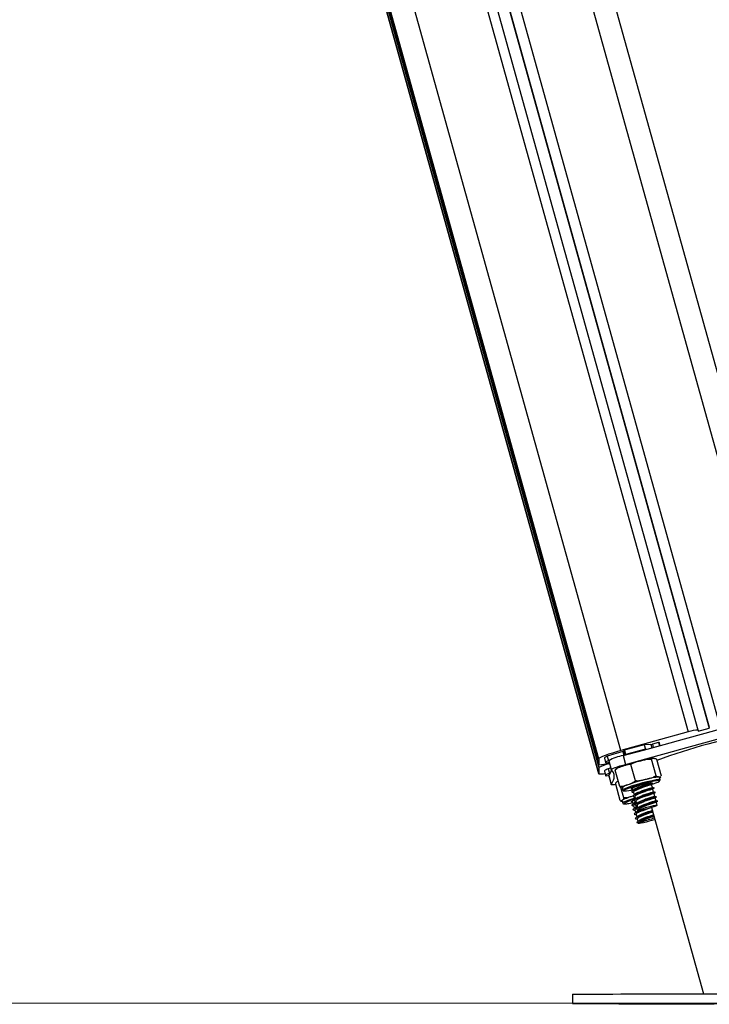
# Model space of a CAD drawing. Units: millimetres. Extents: x -0.3 to 9.5, y 0.9 to 16.1.
# Drawn here: x 7.9 to 8.2, y 11.7 to 12.1 of the extents above; entities that cross this region are included whole.
import ezdxf

# ---------------------------------------------------------------- set-up
doc = ezdxf.new("R2010")
doc.units = ezdxf.units.MM
doc.header["$MEASUREMENT"] = 0
doc.layers.get('0').update_dxf_attribs({"lineweight": 13})

# ---------------------------------------------------------------- blocks, each defined once
blk = doc.blocks.new('OPSHB_K014')
at = {"color": 7, "linetype": 'Continuous', "lineweight": 25}
for p, q in [((17.83382062281999, 4.528276955418278), (17.30031248595151, 6.444724609784771)), ((17.78564051951798, 4.515434538654972), (17.25794058706197, 6.411018168263126)), ((17.26223355199727, 6.413751890592266), (17.7904598530713, 4.516277348332096)), ((17.21529212262067, 6.38943934970348), (17.74228100146684, 4.496409928135563)), ((17.21626308973464, 6.389835511974979), (17.74227957095536, 4.500299250416447)), ((17.7904598530713, 4.516277348332096), (17.7904598530713, 4.516756808094669)), ((17.78130541409882, 4.514619862370182), (17.7519146617833, 4.50650004082172)), ((17.78564171161088, 4.514946257404972), (17.7904598530713, 4.516277348332096)), ((17.78564171161088, 4.515425478748966), (17.78564171161088, 4.514946257404972)), ((17.76498286094102, 4.509164130024601), (17.76208631362351, 4.50897864037006)), ((17.76208631362351, 4.50897864037006), (17.76262078847321, 4.507058893971134)), ((17.7683166679326, 4.510022675327946), (17.76562826003465, 4.509300267033268)), ((17.7683166679326, 4.510022675327946), (17.76870123710069, 4.508641278080631)), ((17.76908920373353, 4.508747135929752), (17.76877490844163, 4.509876047901798)), ((17.75274113978776, 4.506167208485294), (17.74594245519074, 4.5040269249007)), ((17.74594245519074, 4.5040269249007), (17.74647693004044, 4.502106940083195)), ((17.7528490241948, 4.504341875843693), (17.7539179738942, 4.500502144627262)), ((17.75343040789994, 4.506659066013981), (17.7532072481099, 4.506354367069889)), ((17.75343040789994, 4.506659066013981), (17.75396488274964, 4.504739319615055)), ((17.75396488274964, 4.504739319615055), (17.75387714471253, 4.504619395069767)), ((17.76296792592439, 4.507081066898991), (17.76262078847321, 4.507058893971134)), ((17.74227837886247, 4.502966200642277), (17.74227837886247, 4.500308071903873)), ((17.74469069804582, 4.503171479038883), (17.74522523250016, 4.501251494221378)), ((17.74568347300919, 4.501104866795231), (17.74684331979188, 4.501416718296696)), ((17.74668459262284, 4.502172505192448), (17.74647693004044, 4.502106940083195)), ((17.74690530862244, 4.501194035343815), (17.74661467637452, 4.501113926701237)), ((17.74661467637452, 4.500678097538639), (17.74701796140107, 4.50078943901508)), ((17.74665401544007, 4.502096688084293), (17.74772296513947, 4.498256718449284)), ((17.7582161244336, 4.493291174702335), (17.75621185864838, 4.500490938954044)), ((17.76729915704163, 4.495562111668278), (17.76529483165177, 4.502761875919987)), ((17.76955715979966, 4.495355164341618), (17.76755289401444, 4.502554928593327)), ((17.74227837886247, 4.499087845616032), (17.74227837886247, 4.496429478459049)), ((17.74469069804582, 4.497506415180851), (17.74522523250016, 4.495586430363346)), ((17.74545560445222, 4.495461975865055), (17.74679605330857, 4.495812451176334)), ((17.74631575908097, 4.495686804585148), (17.74637762870225, 4.495464598469425)), ((17.74667183722886, 4.495493447117497), (17.74637762870225, 4.495464598469425)), ((17.74753997888001, 4.498914276890446), (17.74640749062928, 4.498567139439274)), ((17.74640749062928, 4.498567139439274), (17.74694196547898, 4.496647154621769)), ((17.74665401544007, 4.495557343296696), (17.7466673668805, 4.495610749058415)), ((17.74665401544007, 4.495557343296696), (17.74772296513947, 4.491717373661686)), ((17.7466673668805, 4.495610749058415), (17.7477363165799, 4.491770779423405)), ((17.74732379283341, 4.496764218144108), (17.74694196547898, 4.496647154621769)), ((17.75139115418824, 4.490813528828312), (17.74938682879838, 4.498013054661442)), ((17.76906363334092, 4.493923937611271), (17.76879636611375, 4.494883810810734)), ((17.75164381827744, 4.48467329674213), (17.74963955249223, 4.49187282257526)), ((17.76511267985734, 4.492269312672306), (17.76505516137513, 4.492475783161808)), ((17.76564715470704, 4.490349327854801), (17.76529971923264, 4.491597210697819)), ((17.75312481488618, 4.485927140049625), (17.7518799122754, 4.490399157337833)), ((17.75241915549668, 4.490324770741154), (17.75268636311921, 4.489364897541691)), ((17.75684342946442, 4.490181481175114), (17.75687221850785, 4.490175997547794)), ((17.7568665560666, 4.490196263127018), (17.75716165866288, 4.489136254124332)), ((17.75737784470948, 4.488359724812199), (17.75769613351258, 4.487216269306828)), ((17.75791231955918, 4.486439739994694), (17.75823060836228, 4.485296284489323)), ((17.76618162955674, 4.488429343037296), (17.76583419408234, 4.489677464298893)), ((17.76671610440644, 4.486509596638371), (17.76636866893205, 4.487757479481388)), ((17.7518896278325, 4.48450354271381), (17.75164381827744, 4.48467329674213)), ((17.75241915549668, 4.484659706883122), (17.75268636311921, 4.48369959526508)), ((17.7567832287732, 4.482834612660099), (17.75675712193879, 4.482810055546452)), ((17.75676302279862, 4.484366452030827), (17.75692085589799, 4.484336172871281)), ((17.75689218606385, 4.484438931278873), (17.75721148814591, 4.483291899494816)), ((17.75742666091355, 4.482518946461369), (17.75774596299561, 4.481371914677311)), ((17.75844679440888, 4.484519755177189), (17.75876508321198, 4.483376299671818)), ((17.75898126925858, 4.482599770359684), (17.75929955806168, 4.481456553272892)), ((17.76725057925614, 4.484589611820866), (17.76690314378175, 4.485837494663883)), ((17.76777533854874, 4.48270443611591), (17.76743761863145, 4.483917509846378)), ((17.7573177036229, 4.480914627842594), (17.75729159678849, 4.480890070728947)), ((17.7578521784726, 4.478994643025089), (17.75782607163819, 4.478970085911442)), ((17.75796113576325, 4.480598961643864), (17.75828043784531, 4.479452168278385)), ((17.75849561061295, 4.478679215244938), (17.75881497229966, 4.47753218346088)), ((17.75951574410828, 4.480680023960758), (17.75958673324021, 4.48042491608112)), ((17.7652934011403, 4.481669699482609), (17.78790966834458, 4.400428568653751)), ((17.7583866533223, 4.477074896626164), (17.75836054648789, 4.477050339512516)), ((17.75887654389771, 4.475183045200993), (17.75963036384019, 4.475017105869938)), ((17.75892112817201, 4.475154911808659), (17.75889502133759, 4.475130354695011)), ((17.75903008546265, 4.476759230427433), (17.75934944714936, 4.475612198643375)), ((17.75950757827195, 4.475044047169376), (17.75958673324021, 4.474759852223087)), ((17.73077074851426, 4.400213515095402), (17.7307668146077, 4.396213566593815))]:
    blk.add_line(p, q, dxfattribs=at)
at = {"color": 8, "linetype": 'Continuous', "lineweight": 25}
for p, q in [((17.82418696250352, 4.52646664314716), (17.29229192103776, 6.437119772367168)), ((17.26635975803765, 6.41657628648727), (17.794796210188, 4.518346821598698)), ((17.26234563853177, 6.413828616671253), (17.7904598530713, 4.516756808094669)), ((17.25405797030362, 6.408577969007183), (17.78130541409882, 4.514619862370182)), ((17.7519146617833, 4.50650004082172), (17.22642878111037, 6.394130473665882)), ((17.74227837886247, 4.496429478459049), (17.21529467071923, 6.389440392784763)), ((17.21595920290383, 6.389711519412685), (17.74227837886247, 4.499087845616032)), ((17.21626423712405, 6.389835973910976), (17.74227837886247, 4.500308071903873)), ((17.74227837886247, 4.502966200642277), (17.21692876930865, 6.39010711544006)), ((17.76498286094102, 4.509164130024601), (17.76538018550309, 4.50773671799152)), ((17.76562826003465, 4.509300267033268), (17.76601539220246, 4.507909571461369)), ((17.75274113978776, 4.506167208485294), (17.75322125520142, 4.504442488484074)), ((17.7532072481099, 4.506354367069889), (17.75370327796372, 4.504572426609684)), ((17.74650202359589, 4.501082693867374), (17.74661467637452, 4.500678097538639))]:
    blk.add_line(p, q, dxfattribs=at)
at = {"color": 7, "linetype": 'Continuous', "lineweight": 25, "flags": 128}
for points in [[(17.7528490241948, 4.504341875843693), (17.76177303161057, 4.506756579212833), (17.77070562209519, 4.50918821030109), (17.77964399423036, 4.511635815434147), (17.78858528699311, 4.514098679356266), (17.79752652015122, 4.51657608681171), (17.80646495189103, 4.519067322544743), (17.81539754237565, 4.521571432881046), (17.82432149018678, 4.524087702564884)], [(17.7539179738942, 4.500502144627262), (17.76284198130998, 4.502916847996403), (17.77177457179459, 4.505348240666081), (17.7807130035344, 4.507795845799137), (17.78965423669251, 4.510258948139835), (17.79859546985062, 4.51273635559528), (17.80753390159043, 4.515227352909733), (17.81646649207505, 4.517731463246037), (17.82539049949082, 4.520247732929874)], [(17.7519146617833, 4.50650004082172), (17.75003473128709, 4.505963837437321), (17.74822698201569, 4.505414997868229), (17.74656103219422, 4.504874026112248), (17.74510077800187, 4.504362379841496), (17.74390236701402, 4.503899132542301), (17.74301187362107, 4.503502404026676), (17.74246351088914, 4.503187453083683), (17.74227837886247, 4.502966200642277)], [(17.74594245519074, 4.5040269249007), (17.74549506272706, 4.503811394505192), (17.74514327611359, 4.503618752293278), (17.74489007558259, 4.503451144032169), (17.74473772611054, 4.503309284977604), (17.74468741979035, 4.503195082478214), (17.74469069804582, 4.503171479038883)], [(17.74647693004044, 4.502106940083195), (17.74602953757676, 4.501891409687687), (17.7456777509633, 4.501699005894352), (17.74542455043229, 4.501531159214665), (17.74527220096024, 4.501389538578678), (17.74522189464005, 4.501275097660709), (17.74527410830888, 4.501189266972233), (17.7454284247342, 4.501132284931828), (17.74568347300919, 4.501104866795231)], [(17.7477363165799, 4.498235260777165), (17.74778000678452, 4.498359000019718), (17.74808554019364, 4.498551880650211), (17.74863890971574, 4.498804842762638), (17.74941484298142, 4.499106203846623), (17.75037781562241, 4.499442374043156), (17.75148377980622, 4.499798094563175), (17.75268213118943, 4.500156676106144), (17.7539179738942, 4.500502144627262)], [(17.74640749062928, 4.498567139439274), (17.74587975110444, 4.498333012394596), (17.74544445838364, 4.498120104603458), (17.74510518874558, 4.497930800251652), (17.74486486281785, 4.497766291432072), (17.74472556676301, 4.497628008656193), (17.74468843306931, 4.49751738243549), (17.74469069804582, 4.497506415180851)], [(17.74694196547898, 4.496647154621769), (17.74641422595414, 4.496413027577091), (17.74597893323335, 4.496200358204533), (17.74563966359528, 4.496010815434147), (17.74539933766755, 4.495846306614567), (17.74526004161271, 4.495708023838688), (17.74522290791901, 4.495597397617985), (17.74528823460969, 4.495515143208195), (17.74545560445222, 4.495461975865055)], [(17.7477363165799, 4.491770779423405), (17.74829773272904, 4.492733036808659), (17.74869887198838, 4.493651902012516), (17.74893961514863, 4.49452665977924), (17.74901990260514, 4.495357548527409), (17.74893961514863, 4.496144091419865), (17.74869887198838, 4.496886050038029), (17.74829773272904, 4.497583185963322), (17.7477363165799, 4.498235260777165)], [(17.76856176223191, 4.494978701405216), (17.76874898042115, 4.494935070805241), (17.76879636611375, 4.494883810810734)], [(17.76869050826463, 4.493345057301212), (17.76864985789689, 4.493367707066227), (17.76825187768372, 4.49340418510883), (17.76751522387895, 4.493335997395207), (17.76647428836259, 4.493166004948307), (17.76517782773408, 4.492902790836979), (17.76368640031251, 4.492558037571598), (17.76206974353227, 4.492148196034123), (17.76040349568757, 4.49169233971088), (17.75876556004914, 4.491211687855412), (17.75723246898087, 4.49072912865131), (17.75587598647508, 4.490266596607853), (17.75475947226914, 4.489846264652897), (17.75393519963654, 4.489487444691349), (17.75344161357316, 4.489207064442326), (17.75331864919099, 4.489088808827091)], [(17.75696210231217, 4.489852940373112), (17.75656376447114, 4.489837681584049), (17.75643376674088, 4.489913737110783), (17.75664303864869, 4.490082775883366), (17.75717614259156, 4.490331923298527), (17.75799344148072, 4.490642821125675), (17.75903437699708, 4.490992581181217), (17.760221701521, 4.491354739002873), (17.76146743859681, 4.49170306854694), (17.76267914142045, 4.492011343769718), (17.7637669261876, 4.492256914906193), (17.76465014781388, 4.492421185307194), (17.76526330079469, 4.492492472462345), (17.76556090678605, 4.492465292744328), (17.76552091206941, 4.492341553501774), (17.76532826985749, 4.492220913700748)], [(17.75241915549668, 4.484659706883122), (17.75241975154313, 4.484696661762882), (17.75251797999772, 4.484820162586857)], [(17.75696210231217, 4.48418787651508), (17.75694904889497, 4.484186446003605), (17.75652913417252, 4.484176670841862), (17.75644139613541, 4.484264885716129), (17.75669245089921, 4.484444653324772), (17.75726358260545, 4.48470262222736), (17.75784776772889, 4.48492554359882)], [(17.76156036223801, 4.481295859150578), (17.76268730725678, 4.481649672321964), (17.76390252675446, 4.48199585609882), (17.76509807671937, 4.48230365448444), (17.76616768206986, 4.482546126179386), (17.76701639260682, 4.482701098255802), (17.76756868924531, 4.482755219273258), (17.76777557696732, 4.482703720860172), (17.76761863793763, 4.482550656132389), (17.76711181964311, 4.482310330204655), (17.7663001831952, 4.482003485493351), (17.76525579060944, 4.481657778553654), (17.7640715059224, 4.481303965382267), (17.76285247172746, 4.480973040394474), (17.76170710887345, 4.480694805912663), (17.76073710288438, 4.480494057469059), (17.76002870168122, 4.480388199619938), (17.75964484776887, 4.480387007527042), (17.75961957539948, 4.480490242771793), (17.75995520915421, 4.480689083866764), (17.76062188710603, 4.480965887837101), (17.76156036223801, 4.481295859150578)], [(17.76673368777665, 4.476496016316105), (17.76637152995499, 4.476363694004704), (17.76534191932114, 4.476019894413639), (17.76416466798219, 4.475665365986515), (17.76294450129899, 4.475331818394352), (17.76178978051576, 4.475048577122379), (17.76080308522614, 4.474840914539982), (17.76007209386262, 4.47472742729633), (17.75966177548798, 4.474718128971745), (17.75960860814484, 4.474813734821964), (17.75991724099549, 4.47500590019672), (17.76056037511262, 4.475277458958317), (17.7614807304326, 4.475604092411686), (17.76259658898744, 4.475957190327335), (17.76380882825288, 4.476305281452824), (17.76380882825288, 4.476305281452824)], [(17.73077074851426, 4.400213515095402), (17.73077349032792, 4.400215899281193), (17.73099569644364, 4.400233780674625), (17.73157302703294, 4.400251423649479), (17.73250315751466, 4.400268351368595), (17.73378251161012, 4.400285040669132), (17.73540608252915, 4.400300776295353), (17.73736773099336, 4.400316035084415), (17.73965976800355, 4.400330340199162), (17.74227331246766, 4.40034393005817), (17.74519835080537, 4.400356804661442), (17.74842343892487, 4.400368725590397), (17.75193617906007, 4.400379692845036), (17.75572298135194, 4.400389468006779), (17.75976918305787, 4.400398527912785), (17.76405910815629, 4.400406395725895), (17.76857618655595, 4.40041307144611), (17.77330289449128, 4.400418793492008), (17.77822099294099, 4.400423085026432), (17.78331146802338, 4.40042642288654), (17.7885546502057, 4.400428568653751), (17.79393015469941, 4.400429760746647)], [(17.79257718886765, 4.395876681141544), (17.78723267878922, 4.39588836365192), (17.78202567662629, 4.395900999836613), (17.77697626914414, 4.395914589695622), (17.77210400666627, 4.395928894810368), (17.76742778386506, 4.395943915180851), (17.76296566094788, 4.395959650807072), (17.75873486365708, 4.39597610168903), (17.75475184287461, 4.395993029408146), (17.75103191699418, 4.39601043396442), (17.74758951033982, 4.396028315357853), (17.74443797435197, 4.396046673588444), (17.74158946837815, 4.396065270237614), (17.73905501927766, 4.396084105305363), (17.73684440221223, 4.396102940373112), (17.73496625985536, 4.39612201385944), (17.73342780436906, 4.396141087345768), (17.73223493661317, 4.396160160832096), (17.73139236535462, 4.396178995899845), (17.7309032496396, 4.396197592549015), (17.73076955642136, 4.396215950779606), (17.73099182214173, 4.396233832173039), (17.73156909312638, 4.396251475147892), (17.7324992236081, 4.396268402867008), (17.73377857770356, 4.396284853748966), (17.73540220822724, 4.396300827793766), (17.7373637970868, 4.396316086582829), (17.73965583409699, 4.396330391697575), (17.74226943816575, 4.396343981556583), (17.74519441689881, 4.396356856159855), (17.74841950501832, 4.39636877708881), (17.75193224515351, 4.396379744343449), (17.75571904744538, 4.396389519505192), (17.75976524915131, 4.396398579411198), (17.76405517424973, 4.396406447224308), (17.76857225264939, 4.396413122944523), (17.77329896058473, 4.396418606571842), (17.77821711863908, 4.396423136524845), (17.78330759372147, 4.396426474384953), (17.78855071629914, 4.396428620152165), (17.79392622079286, 4.396429573826481)], [(17.75264022912415, 4.396177565388371), (17.75114915933045, 4.396179711155582), (17.74975315894517, 4.396182810597111), (17.74853340949448, 4.396186863712956), (17.74756084050568, 4.396191393665958), (17.74689189757737, 4.39619640045612), (17.74656550254258, 4.396201407246281), (17.74660060967835, 4.396206175617863), (17.74699513282212, 4.396210467152287), (17.74772624339494, 4.396213805012394), (17.74875138368043, 4.396216427616764), (17.75001094903382, 4.396217858128239), (17.75143180455598, 4.396217858128239), (17.75293133820924, 4.396216904453922), (17.75442246760758, 4.39621475868671), (17.75581840838822, 4.396211659245182), (17.75703815783891, 4.396207606129337), (17.75801072682771, 4.396203076176334), (17.75867966975602, 4.396198069386173), (17.75900606479081, 4.396193062596012), (17.75897101725968, 4.39618829422443), (17.75857643451127, 4.396184002690006), (17.75784532393845, 4.396180664829899), (17.75682024325761, 4.396178042225529), (17.75556061829957, 4.396176611714054), (17.75413976277741, 4.396176611714054), (17.75264022912415, 4.396177565388371)]]:
    blk.add_lwpolyline(points, dxfattribs=at)
at = {"color": 8, "linetype": 'Continuous', "lineweight": 25, "flags": 128}
for points in [[(17.75268850888642, 4.489358698658634), (17.75268827046784, 4.489359175495792), (17.75281332101258, 4.48954824142902), (17.75329069461259, 4.489828860096623), (17.75409952964219, 4.490188872151066), (17.75520448054704, 4.49061230354755), (17.75655726756486, 4.491081034474064), (17.75809882249268, 4.491574322514225), (17.75976161326798, 4.492070709995915), (17.76147316064271, 4.492548500828434), (17.76315848197373, 4.492986714176823), (17.7647440251294, 4.493366276554752), (17.76616052951249, 4.493670498661686), (17.76734600629243, 4.493886267475773), (17.76824859942826, 4.494004046253849), (17.76882902945908, 4.494018589787174), (17.76906178559693, 4.493929659657169), (17.76906303729447, 4.493926083378483)], [(17.76868407096299, 4.493219887547184), (17.76869056786927, 4.493228232197453), (17.76869050826463, 4.493345057301212)], [(17.75331864919099, 4.489088808827091), (17.75330190028581, 4.489018236927677), (17.75352249707612, 4.488929783634831)], [(17.75268666114243, 4.483698641590763), (17.75278518762025, 4.483860289387394), (17.75322864617738, 4.484132324986149), (17.75400624837312, 4.484485184483219), (17.75508407916459, 4.484903370670963), (17.75641499127778, 4.48536852531879), (17.75794087018403, 4.485860382847477), (17.75806305970582, 4.485898291401554)], [(17.75330440368089, 4.483395611576725), (17.75336627330216, 4.483296429447819), (17.75337968434724, 4.483291422657658)]]:
    blk.add_lwpolyline(points, dxfattribs=at)
at = {"color": 7, "linetype": 'Continuous', "lineweight": 25}
for centre, radius, start, end in [((17.86417605132738, 4.238256729143814), 0.2810775587915121, 100.6239613397034, 110.0869063720773), ((17.78573980031342, 4.502824457969837), 0.01260140254362905, 90.44599206317936, 110.6033417499808), ((17.79395473019395, 4.372745640076118), 0.139910779941236, 103.1662123979637, 106.8366458830565), ((17.76442790130204, 4.513393010114214), 0.00426513856923721, 277.4762531509612, 286.3458611237108), ((17.76842160436354, 4.509561261924773), 0.0004731955020266093, 41.70031874559685, 102.8125013560282), ((17.75646741692344, 4.484688519361498), 0.01998367300931895, 100.4319419858532, 119.410996968957), ((17.75232596777914, 4.507875159958076), 0.001757687694258889, 283.66257635681, 300.0917518172753), ((17.79463290158492, 4.370289664384472), 0.140465645435537, 103.1734642721255, 106.8293939724356), ((17.74218142146401, 4.512899515415029), 0.01259181680412127, 270.441183710138, 290.6142402881595), ((17.74950728146359, 4.486083312543997), 0.01487867310089904, 101.2104253786737, 119.0686145174233), ((17.78137699356648, 4.418053926883658), 0.08657743533757155, 103.87199836934, 109.3674442821638), ((17.74339473862437, 4.500825754921152), 0.004535802668891057, 255.7518637345471, 290.0869538179418), ((17.74007360418454, 4.500150862811097), 0.008005644220289584, 325.4507723423999, 345.5029414638999), ((17.77056240485581, 4.467894033378798), 0.02715845748573962, 94.22455163846327, 106.4069759978552), ((17.74854585371304, 4.494568931598678), 0.002912903356832588, 253.8642444753082, 292.145544413242), ((17.75628151609817, 4.485694355667874), 0.006029807058974771, 102.8813627774958, 129.8324440688682), ((17.78367597801935, 4.409802321042662), 0.08667330306000416, 103.8750399195459, 109.3644027459257), ((17.7626085521415, 4.502903133522068), 0.0114314120544236, 284.9842560162429, 302.1052227638676), ((17.76323913246142, 4.464645788813414), 0.02284619152721446, 104.8800855856034, 117.9872623729072), ((17.75262223055688, 4.5065379611151), 0.01763117676135386, 272.9268558417506, 284.6016673647595), ((17.76099741623239, 4.471403329915574), 0.01424771074784271, 101.2877713868217, 122.6800495035685), ((17.75303349138903, 4.49908695713475), 0.01579932780159978, 271.2555586868582, 284.7911624007492), ((17.77320974875693, 4.442811658126175), 0.03478793052012882, 100.9482641761551, 105.6782581892875)]:
    blk.add_arc(centre, radius, start, end, dxfattribs=at)
for centre, major_axis, ratio in [((17.82040456016239, 4.396123516412445), (0.03130440077842, -2.850065759685092e-05), 0.003074200875624225), ((17.82276676755191, 4.39612346956028), (0.03250663850061778, -2.803961630570485e-05), 0.003056694624933032)]:
    blk.add_ellipse(centre, major_axis=major_axis, ratio=ratio, dxfattribs=at)
for points, knots in [([(17.74938682879838, 4.498013054661442), (17.74969806941317, 4.498282583706441), (17.7506807690861, 4.499133584803076), (17.75185999701989, 4.499489121496026), (17.75266573991212, 4.499732052616764)], [0, 0, 0, 0, 0.3167199740913946, 1, 1, 1, 1]), ([(17.75117574300202, 4.499167000584293), (17.75109595688627, 4.499135154370379), (17.75065620300302, 4.498959628891498), (17.75019623828939, 4.498706750940528), (17.74979309465743, 4.498510770491066), (17.74959775603747, 4.498327237960439), (17.7495645698491, 4.498296057514835)], [0, 0, 0, 0, 0.1145500774489076, 0.6313609939905364, 0.9373717107403419, 1, 1, 1, 1]), ([(17.75266573991212, 4.499732052616764), (17.75311026860163, 4.499892791197453), (17.75400107058886, 4.500214899198454), (17.75517798988858, 4.500586095634844), (17.75593512113028, 4.500516409714692), (17.75621185864838, 4.500490938954044)], [0, 0, 0, 0, 0.3872592571256162, 0.7760383628085679, 1, 1, 1, 1]), ([(17.75621185864838, 4.500490938954044), (17.75663915869427, 4.500749790565806), (17.75798832883811, 4.501567096506733), (17.75955158743545, 4.501887379617983), (17.76061974133881, 4.502106224827457)], [0, 0, 0, 0, 0.3167132388368902, 0.9999999999999999, 0.9999999999999999, 0.9999999999999999, 0.9999999999999999]), ([(17.76061974133881, 4.502106224827457), (17.76121127649913, 4.50225358482794), (17.76239665344201, 4.502548879442202), (17.76395835129097, 4.502884706940677), (17.76493710477371, 4.502794753288526), (17.76529483165177, 4.502761875919987)], [0, 0, 0, 0, 0.3872710853413912, 0.7760522891952656, 1, 1, 1, 1]), ([(17.76575551595124, 4.503162180714298), (17.76544259856291, 4.503119873420474), (17.76478874844179, 4.503031471082068), (17.76366224777485, 4.502818375959578), (17.76280158083773, 4.502626181665619), (17.76244513358506, 4.502546583943058)], [0, 0, 0, 0, 0.349681043196688, 0.7306688625126188, 1, 1, 1, 1]), ([(17.76529483165177, 4.502761875919987), (17.76530894713051, 4.502804121224472), (17.76541843839004, 4.503131810549803), (17.76578155022071, 4.503187723176779), (17.76613226183599, 4.503153674877467), (17.76629022921952, 4.503138338856388)], [0, 0, 0, 0, 0.07521901296103109, 0.5834605245951342, 1, 1, 1, 1]), ([(17.76629022921952, 4.503138338856388), (17.76644170864984, 4.503124174123514), (17.76674536011888, 4.503095779892647), (17.76714720503514, 4.503000644700478), (17.76745146839221, 4.502666361330284), (17.76755289401444, 4.502554928593327)], [0, 0, 0, 0, 0.398900329065306, 0.7996245470731315, 1, 1, 1, 1]), ([(17.74956808652314, 4.498291289143253), (17.7495537893019, 4.498287583136971), (17.74947035030891, 4.498265954779527), (17.74942467646088, 4.498127656015185), (17.74938682879838, 4.498013054661442)], [0, 0, 0, 0, 0.1713493996396399, 1, 1, 1, 1]), ([(17.76729915704163, 4.495562111668278), (17.76687187526568, 4.495303265092389), (17.76552269207514, 4.494485932202679), (17.76395944579508, 4.494165523631182), (17.7628912743512, 4.493946587376286)], [0, 0, 0, 0, 0.3166966349378145, 1, 1, 1, 1]), ([(17.76856176223191, 4.494978701405216), (17.76841461196818, 4.494992743548664), (17.76811975174314, 4.495020881246091), (17.76772078291469, 4.49510686147687), (17.76741201159075, 4.495440257060636), (17.76729915704163, 4.495562111668278)], [0, 0, 0, 0, 0.3872925159575606, 0.7760581318407775, 1, 1, 1, 1]), ([(17.76936886872681, 4.495092665486027), (17.76935014305127, 4.495064718316826), (17.76915840391302, 4.494778556879282), (17.768844767872, 4.494883766653857), (17.76856176223191, 4.494978701405216)], [0, 0, 0, 0, 0.09766224805693223, 1, 1, 1, 1]), ([(17.76884577836427, 4.494706665806461), (17.76898510297633, 4.494776043438833), (17.76915486711732, 4.494860578640782), (17.7693497249993, 4.495044237380625), (17.76938466395768, 4.495077168278385)], [0, 0, 0, 0, 0.820695176376395, 1, 1, 1, 1]), ([(17.74963955249223, 4.49187282257526), (17.74967612176169, 4.492079399008617), (17.74979159020131, 4.492731669575278), (17.75006180808032, 4.492879218681992), (17.75024644698533, 4.492980038456608)], [0, 0, 0, 0, 0.3167035947724669, 1, 1, 1, 1]), ([(17.75024644698533, 4.492980038456608), (17.75033868829178, 4.493078136768872), (17.75045492430672, 4.493201753369704), (17.75059703164243, 4.493229827752657), (17.75062636699113, 4.493235623173405)], [0, 0, 0, 0, 0.7935690777127848, 1, 1, 1, 1]), ([(17.75493727292451, 4.491572415165592), (17.75449273001232, 4.491411589182917), (17.75360192282642, 4.491089314466535), (17.75242490731125, 4.490718022912915), (17.75166786576938, 4.490787964124138), (17.75139115418824, 4.490813528828312)], [0, 0, 0, 0, 0.3872682654617152, 0.7760361120308087, 1, 1, 1, 1]), ([(17.75139115418824, 4.490813528828312), (17.75154773860686, 4.490656848061462), (17.75194948498029, 4.49025485448874), (17.75224915765921, 4.490269549837649), (17.75243203009995, 4.490278517536808)], [0, 0, 0, 0, 0.3897593825135849, 1, 1, 1, 1]), ([(17.7582161244336, 4.493291174702335), (17.75790488004532, 4.493021737256186), (17.75692214313858, 4.492171003451404), (17.75574298069296, 4.491815396912443), (17.75493727292451, 4.491572415165592)], [0, 0, 0, 0, 0.3167118137628339, 1, 1, 1, 1]), ([(17.7657405551854, 4.492068564228703), (17.76579937171755, 4.492088837229403), (17.76599011069902, 4.492154581525938), (17.76561790154847, 4.492091957874436), (17.7644427844416, 4.491782490719743), (17.7623491653485, 4.491135994073375), (17.7601604380834, 4.490389447504185), (17.75838494211075, 4.489670826567817), (17.75717307960258, 4.48909957011665), (17.75645370905204, 4.488588683480884), (17.75672187333657, 4.48844520146622), (17.75686959590348, 4.488366162113834)], [0, 0, 0, 0, 0.0442223701109985, 0.1434108667893788, 0.2782390716701006, 0.4143050267053288, 0.5479353731224555, 0.6564439075030568, 0.7606179274607836, 0.8681325732434957, 1, 1, 1, 1]), ([(17.76510648097428, 4.492267405323673), (17.76505913583151, 4.492259829837167), (17.76494580091367, 4.492241695619668), (17.76386897502744, 4.49193814289174), (17.76210316028846, 4.49136806342085), (17.76021605777169, 4.490705709899885), (17.75871887215544, 4.490074185004232), (17.75771858361804, 4.48960156079238), (17.75748100407145, 4.489385033302824), (17.75738016929063, 4.489293133549381)], [0, 0, 0, 0, 0.1223328102841057, 0.2928405805198993, 0.4649116699556742, 0.6338988948408659, 0.7711366616849855, 0.9028645995429585, 1, 1, 1, 1]), ([(17.76529357995423, 4.491595541767765), (17.76524618183157, 4.49158795619951), (17.76513272155353, 4.491569798081855), (17.76405660851287, 4.49126648543961), (17.76228823576912, 4.490695391397367), (17.76041010261451, 4.490035307553171), (17.75888584739459, 4.489397221593663), (17.75787261969072, 4.488898301327936), (17.75732556081221, 4.488525171851961), (17.7574516535451, 4.488425426064623), (17.7574934181157, 4.488392388157536)], [0, 0, 0, 0, 0.1105931502731129, 0.2647347403615122, 0.4202968615141326, 0.5730662229147294, 0.6971268388272508, 0.8162155470310036, 0.9391267149981546, 1, 1, 1, 1]), ([(17.7628912743512, 4.493946587376286), (17.7622997504559, 4.49379932625834), (17.7611144033981, 4.493504231614679), (17.75955274928765, 4.493168332254299), (17.75857395219646, 4.493258288557627), (17.7582161244336, 4.493291174702335)], [0, 0, 0, 0, 0.3872415484621604, 0.7759883144708829, 1, 1, 1, 1]), ([(17.76581887568864, 4.492089306645084), (17.76569086008476, 4.492115570305032), (17.76543486975788, 4.492168089238021), (17.76517917409365, 4.492221110289393), (17.76505134667786, 4.492247616581608)], [0, 0, 0, 0, 0.5000798465527984, 0.9999999999999999, 0.9999999999999999, 0.9999999999999999, 0.9999999999999999]), ([(17.76521502103242, 4.491568362049748), (17.76530864447705, 4.491652646997863), (17.76549590911691, 4.491821232873008), (17.76568240536108, 4.491989294047926), (17.76577566232118, 4.492073332600285)], [0, 0, 0, 0, 0.4999526079026679, 1, 1, 1, 1]), ([(17.76899192895326, 4.493492399983097), (17.76904513877616, 4.49357693103093), (17.76912395605996, 4.493702143016435), (17.76905458220335, 4.493875666626536), (17.76903204287919, 4.49393204384296)], [0, 0, 0, 0, 0.6751034850668116, 1, 1, 1, 1]), ([(17.7527206953946, 4.489323174290348), (17.75276485007089, 4.489234947795012), (17.75285741902917, 4.489049983586483), (17.75311786136899, 4.488943478140754), (17.75325583752601, 4.488924149686682), (17.75334326590928, 4.488911902241398)], [0, 0, 0, 0, 0.2504416896846874, 0.5250435134680371, 0.9999999999999999, 0.9999999999999999, 0.9999999999999999, 0.9999999999999999]), ([(17.75739495124253, 4.486735617451359), (17.75691229986751, 4.486586180684299), (17.75585219667391, 4.486257955381006), (17.75442747175293, 4.485868036552347), (17.75347354842415, 4.485911317485716), (17.75312481488618, 4.485927140049625)], [0, 0, 0, 0, 0.3465199541385038, 0.761101965140955, 1, 1, 1, 1]), ([(17.75732521380814, 4.489283358387638), (17.75722892796875, 4.489196711117529), (17.75703625960432, 4.489023329570045), (17.75684245164211, 4.488849255890727), (17.75674549903306, 4.488762175373722)], [0, 0, 0, 0, 0.4997490876733028, 1, 1, 1, 1]), ([(17.75685415830048, 4.488361393742252), (17.75698166809707, 4.488337021016378), (17.75716621573883, 4.488301745852368), (17.7573499170785, 4.488266810227742), (17.75740669335755, 4.48825601273029)], [0, 0, 0, 0, 0.6909315987824238, 1, 1, 1, 1]), ([(17.7662750300351, 4.490148579411198), (17.76633384681918, 4.49016884360708), (17.76652458615081, 4.490234559189048), (17.76615236285488, 4.49017241921365), (17.76497730516439, 4.489862306912983), (17.76288360927629, 4.489216330454383), (17.76069486036431, 4.488469756073755), (17.7589194575894, 4.487750808597411), (17.75770756376096, 4.487179520681366), (17.75698817685952, 4.486669073034591), (17.75725634383889, 4.486525350614556), (17.75740407075318, 4.48644617729633)], [0, 0, 0, 0, 0.04422231663692584, 0.1434103419601838, 0.2782403203585147, 0.414302598648429, 0.5479327834785845, 0.6564457919828459, 0.7606196859724462, 0.8681309859338282, 1, 1, 1, 1]), ([(17.75785968865785, 4.487363373570133), (17.75776340281845, 4.487276726300024), (17.75757073445402, 4.487103344752541), (17.75737692649182, 4.486929271073222), (17.75727997388276, 4.486842190556217)], [0, 0, 0, 0, 0.4997490876733028, 1, 1, 1, 1]), ([(17.75738863315019, 4.486441408924748), (17.75751615868558, 4.486417201480435), (17.7577007496011, 4.486382161640904), (17.7578843950987, 4.486346922057692), (17.75794116820725, 4.486336027912785)], [0, 0, 0, 0, 0.6908548855520779, 1, 1, 1, 1]), ([(17.7668095048848, 4.488228833012272), (17.76686832163341, 4.488249006057686), (17.76705906349525, 4.488314426952002), (17.76668682066338, 4.48825242379462), (17.76551180754541, 4.487942728498183), (17.76341808589586, 4.487296230353877), (17.76122932990347, 4.486549828841817), (17.75945396974112, 4.485830724142488), (17.75824199472936, 4.485259920057615), (17.75752266522068, 4.4847489682993), (17.75779082476765, 4.484605322516472), (17.75793854560288, 4.484526192478825)], [0, 0, 0, 0, 0.04422133165007432, 0.1434091371843376, 0.2782424945951232, 0.4143047631824543, 0.5479346519038417, 0.6564474199560427, 0.760617000604495, 0.868131278140049, 1, 1, 1, 1]), ([(17.76564101542863, 4.490347420506168), (17.76559364697277, 4.490339938858142), (17.76548025630109, 4.490322029279923), (17.76440342446676, 4.490018437911203), (17.76263766778084, 4.489448038629689), (17.76075059057985, 4.488785669418576), (17.75925336042656, 4.488154476803629), (17.75825305763465, 4.487681809797778), (17.75801547770607, 4.487465284653808), (17.75791464414033, 4.487373387150456)], [0, 0, 0, 0, 0.1223332253063162, 0.292841435440344, 0.4649183409865377, 0.633906001847062, 0.7711329464539456, 0.9028643489403548, 0.9999999999999999, 0.9999999999999999, 0.9999999999999999, 0.9999999999999999]), ([(17.76582805480393, 4.48967555695026), (17.7657806817424, 4.48966797589037), (17.76566727999216, 4.48964982833013), (17.76459110997257, 4.489346406539426), (17.76282262463519, 4.488775791060561), (17.76094462596575, 4.488115253580872), (17.75942031637351, 4.487477255178874), (17.75840709616932, 4.486978311402709), (17.75786003548001, 4.4866051876038), (17.75798612834933, 4.486505441388999), (17.7580278929654, 4.486472403340031)], [0, 0, 0, 0, 0.1105920992082353, 0.2647356376252699, 0.4202924579873278, 0.5730674420336721, 0.697127703688332, 0.8162160718316168, 0.9391268888231805, 1, 1, 1, 1]), ([(17.76734397973451, 4.486308848194767), (17.76740279667774, 4.486329121313247), (17.76759353699435, 4.486394865991315), (17.76722129773043, 4.486332234611382), (17.76604628475434, 4.486022796653288), (17.76395255028274, 4.485376265969535), (17.76176386702173, 4.484629731625319), (17.75998836575218, 4.483911113503382), (17.75877650397797, 4.4833398422752), (17.75805713177033, 4.482829015282732), (17.75832529666877, 4.482685348994437), (17.75847302045258, 4.48260620766132)], [0, 0, 0, 0, 0.04422218700046279, 0.14341027297135, 0.2782435338966278, 0.4143057051190533, 0.5479354982161239, 0.6564435832979695, 0.7606171719047634, 0.8681313725040912, 1, 1, 1, 1]), ([(17.76617549027833, 4.488427674107243), (17.76612812222538, 4.488420095101446), (17.76601473290248, 4.48840195252842), (17.76493789928645, 4.488098481526322), (17.76317214263872, 4.487528046263833), (17.76128506542773, 4.48686568619587), (17.75978783527626, 4.486234491612322), (17.75878753248435, 4.485761825044392), (17.75854995255577, 4.485545299855403), (17.75844911899003, 4.485453402332951)], [0, 0, 0, 0, 0.1223338518818393, 0.2928419402882661, 0.4649187229869506, 0.63390626320541, 0.7711331098445375, 0.9028644182865158, 0.9999999999999999, 0.9999999999999999, 0.9999999999999999, 0.9999999999999999]), ([(17.76636252965363, 4.487755572132755), (17.76631515713689, 4.487747989467152), (17.76620175668995, 4.487729838063387), (17.76512557387468, 4.487426453991702), (17.76335716335689, 4.486855693734924), (17.76147899031912, 4.486195682115977), (17.75995487892942, 4.48555709717175), (17.75894151465036, 4.485058742906858), (17.75839451502088, 4.48468515949844), (17.75852060512807, 4.484585445198718), (17.7585623678151, 4.484552418522526)], [0, 0, 0, 0, 0.1105921971083121, 0.2647358719787134, 0.4202928300452256, 0.5730618904460062, 0.6971285748153213, 0.8162114457415475, 0.9391268349361279, 0.9999999999999999, 0.9999999999999999, 0.9999999999999999, 0.9999999999999999]), ([(17.76670996512803, 4.486507689289738), (17.76666259560989, 4.486500115357103), (17.76654920278088, 4.486481984929469), (17.76547241601929, 4.486178398251013), (17.76370652498281, 4.485608446305832), (17.76181958984853, 4.484945632032577), (17.76032230387773, 4.484314525312584), (17.75932200840816, 4.483841837042291), (17.75908442772561, 4.48362531408884), (17.75898359383973, 4.483533417515446)], [0, 0, 0, 0, 0.1223336891848451, 0.2928415508253112, 0.4649127325038123, 0.6339067500890458, 0.7711334142243518, 0.9028645474712585, 1, 1, 1, 1]), ([(17.76635335053834, 4.49016932182758), (17.76622533493446, 4.490195585487527), (17.76596934460758, 4.490248104420516), (17.76571364894335, 4.490301125471888), (17.76558582152757, 4.490327631764103)], [0, 0, 0, 0, 0.5000798465527984, 0.9999999999999999, 0.9999999999999999, 0.9999999999999999, 0.9999999999999999]), ([(17.76574949588212, 4.489648615650822), (17.76584311023998, 4.489732912282761), (17.76603032019375, 4.489901488652322), (17.76621687107672, 4.490069400348602), (17.76631013717088, 4.49015334778278)], [0, 0, 0, 0, 0.5000501079036711, 1, 1, 1, 1]), ([(17.76688782538804, 4.488249337010075), (17.76675983009955, 4.488275602640897), (17.76650384240475, 4.488328133310915), (17.76624814409388, 4.488381142600247), (17.76612029637727, 4.488407646946598)], [0, 0, 0, 0, 0.5000056281927032, 1, 1, 1, 1]), ([(17.76628397073182, 4.487728630833317), (17.76637759417645, 4.487812915781433), (17.76656485881631, 4.487981501656577), (17.76675135506048, 4.488149562831495), (17.76684461202058, 4.488233601383854)], [0, 0, 0, 0, 0.4999526079026679, 1, 1, 1, 1]), ([(17.76742230023774, 4.486329590611149), (17.76729430887008, 4.486355875299978), (17.76703834471573, 4.48640844086276), (17.76678262286896, 4.486461256318307), (17.76665477122697, 4.486487662129093)], [0, 0, 0, 0, 0.5000362951997334, 1, 1, 1, 1]), ([(17.76681850518617, 4.485808646015812), (17.76691210388071, 4.48589293551322), (17.76709933930852, 4.48606154876461), (17.76728586478748, 4.48622958258602), (17.76737914647492, 4.486313616566349)], [0, 0, 0, 0, 0.4998984174934392, 1, 1, 1, 1]), ([(17.75193498696717, 4.484501635365177), (17.75199909155072, 4.48449395296484), (17.75219140222271, 4.484470906131719), (17.75235662918294, 4.484481475892608), (17.75246677960786, 4.484488522343327)], [0, 0, 0, 0, 0.3333386669057944, 1, 1, 1, 1]), ([(17.75251797999772, 4.484820162586857), (17.75242394361976, 4.484728535368049), (17.75224838877602, 4.484557478141596), (17.75203461153706, 4.484528460894126), (17.75193534459504, 4.484514986805607)], [0, 0, 0, 0, 0.5356524273443226, 1, 1, 1, 1]), ([(17.75312481488618, 4.485927140049625), (17.75308826774199, 4.485720655578461), (17.75297286458681, 4.485068649529239), (17.75270263220591, 4.484921031386875), (17.75251797999772, 4.484820162586857)], [0, 0, 0, 0, 0.3166910356638561, 1, 1, 1, 1]), ([(17.75270132388505, 4.483701502613712), (17.75273772653691, 4.483611494775232), (17.75281208089746, 4.483427648956422), (17.75293910264281, 4.483365712821978), (17.75300393666657, 4.483334099583317)], [0, 0, 0, 0, 0.4895832751426118, 1, 1, 1, 1]), ([(17.75299201573762, 4.483342444233585), (17.75304848683663, 4.483317939586414), (17.75321631036059, 4.483245115499358), (17.75351282754764, 4.483234776894733), (17.75404954262376, 4.48325411310725), (17.75490361249467, 4.483375953569066), (17.75564544877489, 4.483510384303827), (17.7560742500682, 4.48359716750474), (17.75612209405335, 4.483606850437809)], [0, 0, 0, 0, 0.07389142854298922, 0.2195940949033033, 0.4803199574534779, 0.7266665758394237, 0.9695025166764022, 1, 1, 1, 1]), ([(17.75862310494813, 4.483886515431095), (17.75835290672148, 4.483772531547856), (17.75744534714249, 4.483389674982845), (17.75668584789128, 4.482888336065116), (17.75646732159839, 4.482556861239573), (17.75691779383669, 4.482546071091747), (17.7569851693097, 4.482544457249332)], [0, 0, 0, 0, 0.1640359541368077, 0.5509747537828625, 0.9328409483187308, 1, 1, 1, 1]), ([(17.75737641419801, 4.483439957432438), (17.7572804002366, 4.48335371083067), (17.75708829012183, 4.483181143795719), (17.75689511596465, 4.483007845049542), (17.75679848756226, 4.482921158604313)], [0, 0, 0, 0, 0.4997860795493766, 0.9999999999999999, 0.9999999999999999, 0.9999999999999999, 0.9999999999999999]), ([(17.75690517987641, 4.482521569065739), (17.75703267628433, 4.482497140056239), (17.7572164429348, 4.482461929360397), (17.75739932987562, 4.482426910882168), (17.75745533074769, 4.482416188053776)], [0, 0, 0, 0, 0.693795130722619, 1, 1, 1, 1]), ([(17.75855813588532, 4.484119927220036), (17.75845384677541, 4.484073925833854), (17.75783644056719, 4.483801591155498), (17.75759097062837, 4.483603052555281), (17.75738696422013, 4.483438050083805)], [0, 0, 0, 0, 0.1689149035407009, 1, 1, 1, 1]), ([(17.75874517526063, 4.483447825245548), (17.75864226848444, 4.48340220154796), (17.75801057944682, 4.483122142344655), (17.75743651078938, 4.482762067535532), (17.75751384113664, 4.482607083416042), (17.75754199590119, 4.482550656132389)], [0, 0, 0, 0, 0.1101271953567611, 0.6760112880465918, 1, 1, 1, 1]), ([(17.75839416350755, 4.485443388752628), (17.75829785848236, 4.485356843394129), (17.75810507529059, 4.485183597081232), (17.75791138223849, 4.485009388339222), (17.75781444873246, 4.484922205738712)], [0, 0, 0, 0, 0.4995509417144672, 1, 1, 1, 1]), ([(17.75909261073502, 4.482199942402531), (17.75898832162511, 4.48215394101635), (17.75837091541689, 4.481881606337993), (17.75812544547807, 4.481683067737777), (17.75792143906983, 4.4815180652663)], [0, 0, 0, 0, 0.1689149035407009, 1, 1, 1, 1]), ([(17.75792316760453, 4.484521424107243), (17.7580506751392, 4.484497214985822), (17.75823525137366, 4.484462170559254), (17.75841887033494, 4.484426936906857), (17.75847564305695, 4.48441604309528)], [0, 0, 0, 0, 0.6908123106354068, 1, 1, 1, 1]), ([(17.75892869796189, 4.483523642353703), (17.75883238995539, 4.483436997477384), (17.75863968784142, 4.483263630263082), (17.75844587386746, 4.483089542241942), (17.75834892358216, 4.483002459339787)], [0, 0, 0, 0, 0.4997765970312603, 0.9999999999999999, 0.9999999999999999, 0.9999999999999999, 0.9999999999999999]), ([(17.75845764245423, 4.482601439289738), (17.75858513912408, 4.482577170903824), (17.75876968547527, 4.482542043381272), (17.75895334299366, 4.482507099166014), (17.75901011790666, 4.482496296696354)], [0, 0, 0, 0, 0.6908652947049667, 1, 1, 1, 1]), ([(17.76787845458421, 4.484388863377262), (17.76793727145468, 4.484409136471641), (17.76812801153483, 4.484474881071947), (17.76775577627541, 4.484412251011236), (17.76658073038925, 4.484102802886355), (17.76448705935491, 4.483456292942719), (17.76229834416972, 4.482709744984277), (17.76052283275294, 4.481991134608506), (17.75931106089774, 4.481419858319896), (17.75859158145249, 4.480908986949999), (17.75885976357858, 4.480765501918086), (17.75900749530228, 4.480686461262394)], [0, 0, 0, 0, 0.04422217246295417, 0.1434102258269589, 0.2782434424274345, 0.4143087893276882, 0.547938439914191, 0.6564464893253174, 0.7606179100147864, 0.8681331626135124, 1, 1, 1, 1]), ([(17.76689700450333, 4.48583558731525), (17.76684963250591, 4.485828098491311), (17.76673623291663, 4.48581017166498), (17.76566001779702, 4.48550674632861), (17.76389166690115, 4.484935678885449), (17.76201352541557, 4.484275602282196), (17.76048927337615, 4.483637470149915), (17.75947602774249, 4.483138709243121), (17.7589289871994, 4.482765051867773), (17.75905508017695, 4.482665608241859), (17.7590968426648, 4.4826326721236)], [0, 0, 0, 0, 0.110591441742743, 0.2647349633386917, 0.4202966233043562, 0.5730655317975472, 0.6971257799139923, 0.8162141350616257, 0.9391294020339417, 0.9999999999999999, 0.9999999999999999, 0.9999999999999999, 0.9999999999999999]), ([(17.76724443997773, 4.484587704472233), (17.76719707098073, 4.484580129077585), (17.76708367939955, 4.484561995149761), (17.76600688039252, 4.484258442818827), (17.7642410619228, 4.483688359695407), (17.76235396027096, 4.483026024521678), (17.76085682881148, 4.482394463685068), (17.75985647792641, 4.481921866984521), (17.75961890098642, 4.481705333669197), (17.75951806868943, 4.481613432697941)], [0, 0, 0, 0, 0.122333654786624, 0.2928414684830841, 0.4649126017779994, 0.6338998697362863, 0.771133478577871, 0.9028645747841499, 1, 1, 1, 1]), ([(17.76743147935304, 4.483915840916325), (17.7673841022106, 4.483908253224854), (17.76727068540822, 4.483890088944918), (17.7661944936217, 4.48358678876275), (17.7644261394571, 4.483015690667344), (17.76254800766128, 4.482355605160137), (17.76102373761478, 4.481717529989055), (17.7600106032387, 4.481218588730371), (17.75946345011744, 4.480845473163754), (17.75958955067654, 4.480745725558336), (17.7596313175145, 4.480712687306095)], [0, 0, 0, 0, 0.1105845162740471, 0.264729818521877, 0.4202932755216277, 0.5730639487872948, 0.6971256300363938, 0.8162125359734116, 0.9391261922654837, 0.9999999999999999, 0.9999999999999999, 0.9999999999999999, 0.9999999999999999]), ([(17.76795677508744, 4.484409605793644), (17.76782877979895, 4.484435871424466), (17.76757279210415, 4.484488402094485), (17.76731709379328, 4.484541411383816), (17.76718924607667, 4.484567915730167)], [0, 0, 0, 0, 0.5000056281927032, 1, 1, 1, 1]), ([(17.76735298003587, 4.483888661198307), (17.76744657873041, 4.483972950695716), (17.76763381415822, 4.484141563947105), (17.76782033963718, 4.484309597768515), (17.76791362132462, 4.484393631748844)], [0, 0, 0, 0, 0.4998984174934392, 1, 1, 1, 1]), ([(17.75915757979783, 4.48196653061359), (17.75888738367212, 4.481852543774039), (17.75797985825739, 4.481469688713332), (17.75722022524769, 4.480968496628975), (17.75700192004297, 4.480636456635239), (17.75745229107633, 4.480626238912919), (17.7575196441594, 4.480624710850407)], [0, 0, 0, 0, 0.1640363772973642, 0.5509597188919433, 0.9328459315723533, 0.9999999999999999, 0.9999999999999999, 0.9999999999999999, 0.9999999999999999]), ([(17.75791088904771, 4.481519972614933), (17.75781488465782, 4.481433714743162), (17.75762283175391, 4.481261159355199), (17.75742960032403, 4.481088007848939), (17.75733296241197, 4.481001412205387)], [0, 0, 0, 0, 0.4998851268597124, 1, 1, 1, 1]), ([(17.75743965472611, 4.480601584248234), (17.75756715350326, 4.480577154784896), (17.75775092660115, 4.480541942854416), (17.75793380519008, 4.480506925975533), (17.75798980559739, 4.480496203236271)], [0, 0, 0, 0, 0.6937836877071903, 1, 1, 1, 1]), ([(17.76085821952256, 4.480520760349918), (17.76069019177521, 4.480459528295796), (17.75993531078257, 4.480184437338266), (17.75870447405123, 4.479634402342526), (17.75773226725869, 4.47904604519681), (17.75753714597249, 4.478716554403036), (17.7579868636376, 4.478706264839275), (17.7580541190091, 4.478704726032902)], [0, 0, 0, 0, 0.07133639829296479, 0.3204857063002106, 0.6349969290847542, 0.945413714021248, 1, 1, 1, 1]), ([(17.75844536389741, 4.479600226216007), (17.758349349936, 4.479513979614239), (17.75815723982123, 4.479341412579288), (17.75796406566405, 4.479168113833111), (17.75786743726167, 4.479081427387882)], [0, 0, 0, 0, 0.4997860795493766, 0.9999999999999999, 0.9999999999999999, 0.9999999999999999, 0.9999999999999999]), ([(17.75797412957581, 4.478681599430729), (17.75810164437644, 4.478657336369452), (17.75828546107914, 4.478622360382815), (17.7584682831839, 4.478587037573561), (17.75852428044709, 4.478576218418766)], [0, 0, 0, 0, 0.6937062771152703, 1, 1, 1, 1]), ([(17.75927965011033, 4.481527840428043), (17.75917674205539, 4.48148230471179), (17.75854492178678, 4.481202730984933), (17.75797101268199, 4.48084197146045), (17.75804832362428, 4.480687068061798), (17.75807647075089, 4.480630671314884)], [0, 0, 0, 0, 0.1101054765684232, 0.6760099748352918, 1, 1, 1, 1]), ([(17.76574204530152, 4.480058228306461), (17.76530576128334, 4.479931576505805), (17.76438238225728, 4.479663522643477), (17.76258550932198, 4.479048396970484), (17.76083352377827, 4.478410920654369), (17.75922688818991, 4.477715055414137), (17.75827038720217, 4.477126008730465), (17.75807150296896, 4.476797235445702), (17.75852132257569, 4.47678636666069), (17.7585885938588, 4.476784741215397)], [0, 0, 0, 0, 0.1367670604439261, 0.2894624370594216, 0.4360540826913289, 0.5873493396863112, 0.7783433240009607, 0.9668508692270329, 1, 1, 1, 1]), ([(17.75987974967393, 4.480393444828678), (17.75968432775426, 4.480308243464606), (17.7589651291928, 4.479994682433698), (17.75867049186581, 4.479765342294286), (17.75845591391953, 4.479598318867374)], [0, 0, 0, 0, 0.2717217882459126, 0.9999999999999999, 0.9999999999999999, 0.9999999999999999, 0.9999999999999999]), ([(17.76530907716187, 4.481613432697941), (17.764805655077, 4.481461095821032), (17.7638880941613, 4.48118343941951), (17.76219415772812, 4.480584383389669), (17.7606810226107, 4.48001792086734), (17.75934745650102, 4.479413268820281), (17.75849488919721, 4.478921035086387), (17.75857996946252, 4.478767004557994), (17.75861094560059, 4.478710924915958)], [0, 0, 0, 0, 0.198198891975653, 0.3612466800965383, 0.5177542318698996, 0.6793043221098618, 0.8832406860275545, 1, 1, 1, 1]), ([(17.76627652015122, 4.478138243488957), (17.76584018963058, 4.478011561628136), (17.76491668453673, 4.477743436117635), (17.76312094242985, 4.477128798895137), (17.76136457827579, 4.476489581908027), (17.75977608180438, 4.475800887726109), (17.75906534193746, 4.475376049796523), (17.75889274361998, 4.475199605864418), (17.75887654389771, 4.475183045200993)], [0, 0, 0, 0, 0.1713552637505287, 0.3626779508759015, 0.5463475046603025, 0.7359103697347649, 0.9752130920922323, 1, 1, 1, 1]), ([(17.75946317281159, 4.481603657536198), (17.75936686480509, 4.481517012659879), (17.75917416269112, 4.481343645445577), (17.75898034871716, 4.481169557424437), (17.75888339843186, 4.481082474522282)], [0, 0, 0, 0, 0.4997765970312603, 0.9999999999999999, 0.9999999999999999, 0.9999999999999999, 0.9999999999999999]), ([(17.76565645303162, 4.480365549854923), (17.76515344778727, 4.480213313127933), (17.76423664662616, 4.479935839265181), (17.76253781808464, 4.479335604814423), (17.76104182550625, 4.478773256871591), (17.75966057048481, 4.478160351635324), (17.75922742426428, 4.477848818075927), (17.75899038876923, 4.47767833404987)], [0, 0, 0, 0, 0.2266230406054979, 0.4130538785361914, 0.5920159091813351, 0.7767342610113248, 1, 1, 1, 1]), ([(17.75899211730393, 4.480681692890812), (17.75911960910253, 4.480657318505109), (17.7593041420605, 4.480622038765432), (17.75948781686202, 4.480587109039789), (17.75954459275636, 4.480576311878849)], [0, 0, 0, 0, 0.6908890391666863, 1, 1, 1, 1]), ([(17.76584355201157, 4.479693447880436), (17.7653401444577, 4.479541070225878), (17.76442262962701, 4.479263345433992), (17.76272853010596, 4.478664769065745), (17.76121555244299, 4.478097845857974), (17.7598819527384, 4.477493340071305), (17.7590293451085, 4.47700101520104), (17.75911443710447, 4.476847014278064), (17.7591454204503, 4.476790940098454)], [0, 0, 0, 0, 0.1981984856742044, 0.3612382225504108, 0.5177536561633315, 0.6793034152307273, 0.8832292852197808, 1, 1, 1, 1]), ([(17.76619092788133, 4.478445565037418), (17.76568791961472, 4.478293336830575), (17.7647711129448, 4.47801587849608), (17.76307234659271, 4.477415554114032), (17.76157625293854, 4.476853566734462), (17.76019502854979, 4.476240625666833), (17.75976193309634, 4.475928925814515), (17.75952492322358, 4.475758349232365)], [0, 0, 0, 0, 0.2266241479754456, 0.4130558968810634, 0.5920094229013698, 0.7767286773383986, 1, 1, 1, 1]), ([(17.76637802686128, 4.47777370148151), (17.76587474747339, 4.477621383078258), (17.76495744664498, 4.477343760348049), (17.76326181784589, 4.476744479205536), (17.76175453519772, 4.476178767579768), (17.76039699432749, 4.475569528749475), (17.75979044031101, 4.475189977401897), (17.75964410135566, 4.475031941437464), (17.75963036384019, 4.475017105869938)], [0, 0, 0, 0, 0.2191579325734451, 0.399447619357546, 0.5725145261492984, 0.7511481372211141, 0.9766391237592559, 1, 1, 1, 1]), ([(17.75897983874711, 4.477680241398502), (17.7588838247857, 4.477593994796734), (17.75869171467093, 4.477421427761783), (17.75849854051376, 4.477248129015607), (17.75840191211137, 4.477161442570377)], [0, 0, 0, 0, 0.4997860795493766, 0.9999999999999999, 0.9999999999999999, 0.9999999999999999, 0.9999999999999999]), ([(17.75850860442551, 4.476761614613224), (17.75863610810575, 4.476737291251538), (17.75881989454501, 4.476702231056152), (17.75900275585082, 4.476667199946405), (17.75905875529679, 4.47665647201984)], [0, 0, 0, 0, 0.6937600051651557, 1, 1, 1, 1]), ([(17.7589205917302, 4.475137984089542), (17.75891693925496, 4.475136114272118), (17.7589096785232, 4.475132397274137), (17.75895419793505, 4.475144252116024), (17.75897632207307, 4.475150143437077)], [0, 0, 0, 0, 0.5030451425250335, 1, 1, 1, 1]), ([(17.75951431359681, 4.475760256580998), (17.7594182996354, 4.47567400997923), (17.75922618952063, 4.475501442944278), (17.75903301536346, 4.475328144198102), (17.75893638696107, 4.475241457752873)], [0, 0, 0, 0, 0.4997860795493766, 0.9999999999999999, 0.9999999999999999, 0.9999999999999999, 0.9999999999999999]), ([(17.75895259942445, 4.475142990879704), (17.75907360309338, 4.475119246073973), (17.75925921126509, 4.475082823789762), (17.75944561684355, 4.475046277420461), (17.75951049889954, 4.475033556751896)], [0, 0, 0, 0, 0.6519307165676773, 1, 1, 1, 1])]:
    blk.add_open_spline(points, degree=3, knots=knots, dxfattribs=at)

msp = doc.modelspace()

# ---------------------------------------------------------------- linework, layer by layer
msp.add_line((1.871081917550327, 11.67182936044628), (9.468821693818427, 11.67182936044628))

# ---------------------------------------------------------------- block references
msp.add_blockref('OPSHB_K014', (-9.572798732187948, 7.27541313806023))

doc.saveas('drawing.dxf')
